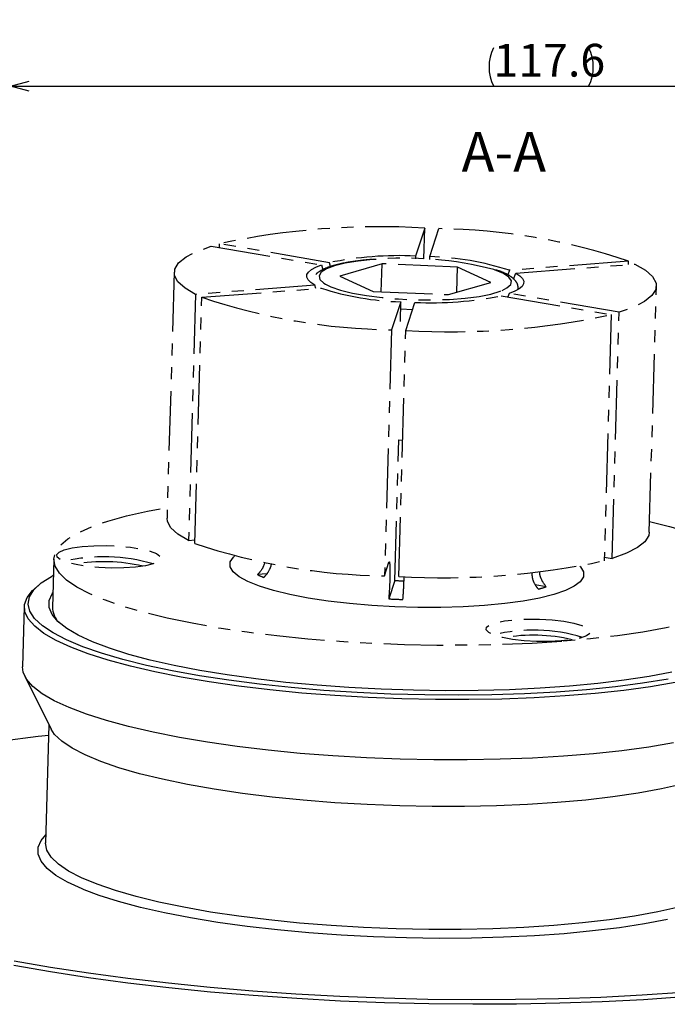
# Model space of a CAD drawing. Extents: x 2 to 623, y 2 to 418.
# Drawn here: x 81 to 150, y 73 to 178 of the extents above; entities that cross this region are included whole.
import ezdxf

# ---------------------------------------------------------------- set-up
doc = ezdxf.new("R2010")
doc.units = 0
doc.linetypes.add('PHANTOM', pattern=[12.7, 6.35, -1.27, 1.27, -1.27, 1.27, -1.27])
doc.layers.get('0').update_dxf_attribs({"linetype": 'CONTINUOUS'})
doc.styles.add('SLDTEXTSTYLE0', font='TXT', dxfattribs={"width": 0.7, "bigfont": 'bigfont'})
doc.dimstyles.new('SLDDIMSTYLE5', dxfattribs={"dimtxt": 3.5, "dimasz": 2, "dimexe": 0, "dimexo": 0.0625, "dimgap": 0.875, "dimtad": 3, "dimdec": 1, "dimrnd": 1e-09, "dimzin": 12, "dimtxsty": 'SLDTEXTSTYLE0', "dimblk1": 'OPEN30', "dimblk2": 'OPEN30', "dimsah": 1, "dimcen": 0.09, "dimazin": 3, "dimtfac": 1, "dimtdec": 3, "dimtofl": 0, "dimtmove": 0, "dimatfit": 3, "dimtolj": 1, "dimtzin": 12})

# ---------------------------------------------------------------- blocks, each defined once
blk = doc.blocks.new('_OPEN30')
at = {"color": 0, "linetype": 'BYBLOCK'}
for p, q in [((-1, 0.267949), (0, 0)), ((0, 0), (-1, -0.267949)), ((0, 0), (-1, 0))]:
    blk.add_line(p, q, dxfattribs=at)
blk = doc.blocks.new('_D_13')
at = {"color": 7, "linetype": 'CONTINUOUS'}
for p, q in [((79.69, 267.25), (79.69, 169.92)), ((197.31, 253.64), (197.31, 169.92)), ((79.69, 170.92), (197.31, 170.92))]:
    blk.add_line(p, q, dxfattribs=at)
for centre, start, end in [((135.38, 172.96), 153.4349, 206.5651), ((137.42, 172.96), 333.4349, 26.5651)]:
    blk.add_arc(centre, 4.55, start, end, dxfattribs=at)
at = {"color": 7, "linetype": 'CONTINUOUS', "xscale": 2, "yscale": 2, "rotation": 180}
blk.add_blockref('_OPEN30', (79.69, 170.92, 34.59), dxfattribs=at)
at = {"color": 7, "linetype": 'CONTINUOUS', "xscale": 2, "yscale": 2}
blk.add_blockref('_OPEN30', (197.31, 170.92, 34.59), dxfattribs=at)
at = {"color": 7, "linetype": 'CONTINUOUS', "insert": (131.31, 175.43), "char_height": 3.5, "attachment_point": 1, "style": 'SLDTEXTSTYLE0'}
blk.add_mtext('117.6', dxfattribs=at)

msp = doc.modelspace()

# ---------------------------------------------------------------- linework, layer by layer
at = {"color": 7, "linetype": 'PHANTOM'}
for p, q in [((123.9539, 155.7471), (122.9804, 152.7556)), ((123.858, 152.4415), (123.9539, 155.7471)), ((124.5002, 152.6912), (125.4737, 155.6827)), ((101.1487, 153.8178), (112.9144, 151.8029)), ((101.9992, 154.0639), (101.9879, 153.6741)), ((113.7648, 152.049), (101.9992, 154.0639)), ((122.9804, 152.7556), (122.9645, 152.4425)), ((124.4848, 152.3884), (124.5002, 152.6912)), ((112.9144, 151.8029), (113.0507, 151.2922)), ((113.8762, 151.6315), (113.7648, 152.049)), ((119.3955, 151.9278), (114.8849, 150.6225)), ((119.3088, 148.9386), (119.3955, 151.9278)), ((127.4561, 151.5863), (119.3955, 151.9278)), ((127.3779, 148.8895), (127.4561, 151.5863)), ((131.0061, 149.9395), (127.4561, 151.5863)), ((145.7506, 152.2103), (133.0115, 151.2336)), ((133.6808, 150.9231), (146.42, 151.8998)), ((145.7401, 151.8477), (145.7506, 152.2103)), ((97.1753, 151.0284), (96.4126, 124.7344)), ((114.8849, 150.6225), (118.4348, 148.9757)), ((133.0115, 151.2336), (132.8345, 150.7357)), ((133.4571, 150.2937), (133.6808, 150.9231)), ((112.2101, 149.6388), (99.471, 148.6622)), ((112.3213, 149.2855), (112.2101, 149.6388)), ((126.4954, 148.6342), (131.0061, 149.9395)), ((147.953, 123.2395), (148.7156, 149.5335)), ((99.471, 148.6622), (98.7083, 122.3681)), ((99.3776, 122.0576), (100.1403, 148.3517)), ((100.1403, 148.3517), (112.8794, 149.3283)), ((118.4348, 148.9757), (126.4954, 148.6342)), ((132.1261, 148.5129), (143.8917, 146.4981)), ((132.9766, 148.759), (132.8444, 148.3899)), ((144.7422, 146.7442), (132.9766, 148.759)), ((121.3908, 147.8708), (120.4172, 144.8792)), ((121.3832, 145.7809), (121.3908, 147.8708)), ((121.937, 144.8148), (122.9106, 147.8064)), ((143.8917, 146.4981), (143.1291, 120.204)), ((143.9795, 120.4501), (144.7422, 146.7442)), ((120.4172, 144.8792), (119.6546, 118.5852)), ((121.1744, 118.5208), (121.937, 144.8148)), ((120.7453, 118.0958), (121.1806, 133.1033)), ((121.1806, 133.1033), (121.5967, 133.0795)), ((98.7083, 122.3681), (99.3882, 122.4203)), ((84.3125, 120.3683), (84.1619, 115.1755)), ((119.6546, 118.5852), (120.1255, 120.0322)), ((143.1404, 120.5938), (143.9795, 120.4501)), ((107.0704, 118.8016), (106.0789, 118.7256)), ((120.7453, 118.0958), (120.1049, 116.1278)), ((136.937, 117.4183), (135.7632, 117.6193))]:
    msp.add_line(p, q, dxfattribs=at)
at = {"color": 7, "linetype": 'CONTINUOUS'}
for p, q in [((82.6013, 117.5317), (82.2003, 117.171)), ((81.1638, 115.3047), (80.9769, 108.8592)), ((81.2119, 107.8652), (84.0301, 102.2233)), ((83.7991, 102.6857), (83.4318, 90.0214))]:
    msp.add_line(p, q, dxfattribs=at)
at = {"color": 7, "linetype": 'PHANTOM', "flags": 128}
for points in [[(99.471, 148.6622), (98.3398, 149.3278), (97.5834, 150.0079), (97.2135, 150.6922), (97.2356, 151.3702), (97.6494, 152.0316), (98.4486, 152.6664), (99.621, 153.2648), (101.1487, 153.8178)], [(112.2101, 149.6388), (111.7775, 149.9186), (111.491, 150.2031), (111.3545, 150.4886), (111.3697, 150.7714), (111.5365, 151.0478), (111.8526, 151.3141), (112.3139, 151.5669), (112.9144, 151.8029)], [(146.42, 151.8998), (147.5512, 151.2342), (148.3075, 150.554), (148.6774, 149.8698), (148.6553, 149.1917), (148.2415, 148.5303), (147.4424, 147.8955), (146.27, 147.2971), (144.7422, 146.7442)], [(133.6808, 150.9231), (134.1135, 150.6434), (134.3999, 150.3589), (134.5365, 150.0733), (134.5212, 149.7905), (134.3545, 149.5142), (134.0384, 149.2478), (133.5771, 148.995), (132.9766, 148.759)], [(113.3556, 149.7533), (113.9182, 149.4793), (114.9434, 149.1239), (116.2257, 148.8057), (117.7241, 148.5349), (119.3903, 148.3203), (121.1707, 148.1686), (123.0082, 148.0849), (124.8437, 148.0717), (126.6181, 148.1296), (128.2745, 148.2566), (129.7597, 148.4486), (131.0258, 148.6996), (132.0322, 149.0013), (132.2186, 149.075)], [(138.6254, 111.5828), (135.4271, 111.3758), (132.1146, 111.2362), (128.7162, 111.1652), (125.2609, 111.1634), (121.7781, 111.2307), (118.2977, 111.3667), (114.8492, 111.5702), (111.4621, 111.8393), (108.1653, 112.1719), (104.987, 112.5651), (101.9542, 113.0155), (99.0928, 113.5193), (96.4272, 114.0722), (93.9803, 114.6695), (91.7727, 115.3061), (89.8235, 115.9765), (88.1491, 116.6751), (86.764, 117.3958), (85.6798, 118.1326), (84.906, 118.879), (84.449, 119.6289), (84.3127, 120.3757), (84.4984, 121.1131), (85.0045, 121.8349), (85.8265, 122.5348), (86.9576, 123.2068), (88.388, 123.8453), (90.1056, 124.4448), (92.0957, 125.0002), (94.3413, 125.5068), (96.4464, 125.8973)], [(98.7083, 122.3681), (97.5771, 123.0337), (96.8208, 123.7139), (96.4509, 124.3982), (96.4126, 124.7344)], [(147.9867, 124.4024), (150.112, 123.8782), (152.3195, 123.2416), (154.2688, 122.5712), (155.9431, 121.8727), (157.3282, 121.1519), (158.4124, 120.4152), (159.1862, 119.6687), (159.6432, 118.9188), (159.7795, 118.172), (159.5938, 117.4346), (159.0878, 116.7129), (158.2657, 116.013), (157.1346, 115.3409), (155.7042, 114.7024), (153.9866, 114.1029), (151.9965, 113.5475), (149.7509, 113.041), (147.2689, 112.5876), (144.5717, 112.1913), (141.6823, 111.8554), (138.6254, 111.5828)], [(147.953, 123.2395), (147.8927, 122.8977), (147.4789, 122.2363), (146.6797, 121.6015), (145.5073, 121.0031), (143.9795, 120.4501)], [(84.6212, 120.8594), (84.8749, 121.1346), (85.4377, 121.38), (86.2769, 121.5814), (87.3437, 121.7272), (88.5762, 121.8088), (89.9027, 121.8215), (91.2461, 121.7646), (92.5283, 121.6414), (93.6749, 121.459), (94.6192, 121.228), (95.3062, 120.9619), (95.6962, 120.6761), (95.7663, 120.3873), (95.5126, 120.1121), (94.9498, 119.8667), (94.1106, 119.6653), (93.0438, 119.5195), (91.8113, 119.4379), (90.4848, 119.4252), (89.1414, 119.4821), (87.8591, 119.6053), (86.7126, 119.7877), (85.7683, 120.0187), (85.0813, 120.2848), (84.6913, 120.5706), (84.6212, 120.8594)], [(138.5284, 111.6278), (137.2562, 111.5689), (135.9154, 111.5795), (134.5838, 111.6591), (133.3388, 111.803), (132.2528, 112.0029), (131.3888, 112.2472), (130.7972, 112.5217), (130.5122, 112.8104), (130.5505, 113.0965), (130.9098, 113.3634), (131.5692, 113.5956), (132.4904, 113.7797), (133.6199, 113.9048), (134.8921, 113.9638), (136.2329, 113.9532), (137.5645, 113.8736), (138.8095, 113.7297), (139.8955, 113.5297), (140.7595, 113.2855), (141.3511, 113.011), (141.6361, 112.7223), (141.5978, 112.4362), (141.2385, 112.1693), (140.5791, 111.937), (139.6579, 111.753), (138.5284, 111.6278)]]:
    msp.add_lwpolyline(points, dxfattribs=at)
at = {"color": 8, "linetype": 'CONTINUOUS', "flags": 128}
for points in [[(118.4264, 152.3773), (116.8493, 152.2172), (115.4681, 151.9948), (114.3273, 151.7173), (113.4634, 151.3936), (112.9043, 151.0342), (112.6679, 150.6506), (112.7619, 150.2551), (113.1832, 149.8604), (113.3556, 149.7533)], [(132.2186, 149.075), (132.7466, 149.3443), (133.1459, 149.7173), (133.2174, 150.1084), (132.9587, 150.5051), (132.3782, 150.8946), (131.4946, 151.2643), (131.3433, 151.3154)], [(121.3654, 147.1074), (121.3861, 147.1062), (122.664, 147.0486)], [(130.357, 115.4185), (128.068, 115.2815), (125.676, 115.2127), (123.2218, 115.2135), (120.7476, 115.2837), (118.2956, 115.4222), (115.9077, 115.6266), (113.6249, 115.8934), (111.4862, 116.218), (109.5281, 116.5949), (107.7843, 117.0177), (106.2844, 117.4791), (105.0543, 117.9712), (104.1149, 118.4855), (103.4823, 119.0134), (103.1673, 119.5457), (103.1753, 120.0734), (103.5063, 120.5873), (103.6121, 120.6889)], [(140.5311, 119.6181), (140.61, 119.5344), (140.9249, 119.002), (140.9169, 118.4744), (140.586, 117.9604), (139.9378, 117.4689), (138.9835, 117.0083), (137.7394, 116.5864), (136.2268, 116.2105), (134.4716, 115.887), (132.5037, 115.6215), (130.357, 115.4185)], [(87.5487, 85.0484), (87.3339, 85.137), (85.7927, 85.852), (84.5444, 86.586), (83.5994, 87.3328), (82.9655, 88.0865), (82.6479, 88.8406), (82.6493, 89.5889), (82.9697, 90.3253), (83.4574, 90.905)], [(151.1167, 83.2005), (148.871, 82.694), (146.389, 82.2406), (143.6918, 81.8443), (140.8024, 81.5084), (137.7454, 81.2358), (134.5471, 81.0288), (131.2345, 80.8892), (127.836, 80.8182), (124.3807, 80.8164), (120.8979, 80.8837), (117.4174, 81.0197), (113.9689, 81.2231), (110.5818, 81.4923), (107.2849, 81.8249), (104.1065, 82.2181), (101.0737, 82.6685), (98.2123, 83.1723), (95.5467, 83.7253), (93.0997, 84.3225), (90.8921, 84.9591), (88.9428, 85.6296), (87.2684, 86.3281), (85.8833, 87.0489), (84.7991, 87.7856), (84.0252, 88.5321), (83.5682, 89.282), (83.4318, 90.0214)]]:
    msp.add_lwpolyline(points, dxfattribs=at)
at = {"color": 7, "linetype": 'CONTINUOUS', "flags": 128}
for points in [[(149.9585, 107.5538), (147.2476, 107.1173), (144.3327, 106.7403), (141.2372, 106.4259), (137.9861, 106.1767), (134.6056, 105.9946), (131.1228, 105.881), (127.5658, 105.837), (123.9633, 105.8628), (120.3442, 105.9583), (116.7377, 106.1227), (113.1729, 106.3546), (109.6784, 106.6523), (106.2823, 107.0132), (103.0121, 107.4345), (99.8939, 107.9128), (96.9531, 108.4443), (94.2131, 109.0246), (91.6962, 109.6491), (89.4225, 110.3128), (87.4103, 111.0104), (85.6759, 111.7361), (84.2332, 112.4842), (83.0939, 113.2486), (82.2671, 114.0233), (81.7594, 114.8018), (81.575, 115.5781), (81.7153, 116.3458), (82.1792, 117.0987), (82.963, 117.8309), (84.0604, 118.5363), (84.2625, 118.6452)], [(150.7388, 107.1879), (148.0838, 106.7415), (145.2238, 106.353), (142.1813, 106.0252), (138.98, 105.7609), (135.645, 105.562), (132.2024, 105.43), (128.6792, 105.3662), (125.1028, 105.3708), (121.5014, 105.444), (117.9031, 105.585), (114.336, 105.793), (110.8281, 106.0661), (107.4068, 106.4022), (104.099, 106.7988), (100.9304, 107.2527), (97.9259, 107.7604), (95.109, 108.3179), (92.5018, 108.9208), (90.1246, 109.5644), (87.9961, 110.2437), (86.1329, 110.9534), (84.5496, 111.6879), (83.2586, 112.4415), (82.27, 113.2082), (81.5915, 113.982), (81.2284, 114.757), (81.1837, 115.527), (81.4576, 116.286), (82.048, 117.0281), (82.2003, 117.171)], [(150.3532, 108.3073), (147.9257, 107.8451), (145.2825, 107.4382), (142.4457, 107.0899), (139.4387, 106.8031), (136.2865, 106.5802), (133.015, 106.423), (129.6516, 106.3329), (126.224, 106.3105), (122.7606, 106.3562), (119.2902, 106.4694), (115.8414, 106.6493), (112.443, 106.8944), (109.1229, 107.2026), (105.9088, 107.5714), (102.8273, 107.9977), (99.9039, 108.478), (97.1628, 109.0084), (94.6267, 109.5843), (92.3168, 110.2011), (90.252, 110.8536), (88.4495, 111.5365), (86.9243, 112.244), (85.689, 112.9704), (84.7538, 113.7095), (84.1264, 114.4553), (83.8122, 115.2016), (83.8136, 115.9422), (84.1307, 116.671), (84.2085, 116.7833)], [(150.5519, 100.7423), (147.8968, 100.296), (145.0369, 99.9074), (141.9943, 99.5797), (138.793, 99.3153), (135.458, 99.1164), (132.0154, 98.9845), (128.4922, 98.9206), (124.9159, 98.9252), (121.3144, 98.9984), (117.7161, 99.1395), (114.149, 99.3474), (110.6411, 99.6205), (107.2199, 99.9566), (103.912, 100.3532), (100.7434, 100.8071), (97.7389, 101.3148), (94.9221, 101.8723), (92.3148, 102.4752), (89.9376, 103.1189), (87.8091, 103.7982), (85.9459, 104.5079), (84.3626, 105.2423), (83.0716, 105.9959), (82.083, 106.7626), (81.4045, 107.5365), (81.0415, 108.3114), (80.9769, 108.8592)], [(151.4973, 96.3232), (149.2517, 95.8166), (146.7696, 95.3632), (144.0724, 94.9669), (141.183, 94.631), (138.1261, 94.3584), (134.9277, 94.1515), (131.6151, 94.0119), (128.2167, 93.9408), (124.7613, 93.939), (121.2785, 94.0064), (117.798, 94.1423), (114.3495, 94.3458), (110.9624, 94.6149), (107.6656, 94.9475), (104.4872, 95.3407), (101.4543, 95.7912), (98.5929, 96.295), (95.9273, 96.8479), (93.4803, 97.4452), (91.2727, 98.0818), (89.3234, 98.7522), (87.6491, 99.4508), (86.2639, 100.1715), (85.1797, 100.9083), (84.4059, 101.6548), (84.0301, 102.2233)], [(59.0506, 83.4093), (57.1322, 84.3807), (55.5117, 85.3695), (54.1966, 86.3713), (53.1931, 87.3814), (52.5058, 88.395), (52.1379, 89.4074), (52.0912, 90.414), (52.3658, 91.41), (52.9605, 92.3908), (53.8724, 93.3518), (55.0975, 94.2887), (56.6299, 95.1969), (58.4625, 96.0723), (60.5868, 96.9109), (62.993, 97.7086), (65.6697, 98.4619), (68.6047, 99.1671), (71.7841, 99.8211), (75.1932, 100.4207), (78.8162, 100.9632), (82.6361, 101.446), (83.7668, 101.5733)], [(83.4318, 90.0214), (83.432, 90.0288), (83.434, 90.0728)], [(149.8866, 81.874), (147.4336, 81.407), (144.7628, 80.9957), (141.8962, 80.6438), (138.8577, 80.354), (135.6724, 80.1287), (132.3667, 79.9699), (128.968, 79.8788), (125.5044, 79.8563), (122.0047, 79.9024), (118.4979, 80.0168), (115.013, 80.1986), (111.5789, 80.4463), (108.224, 80.7577), (104.9762, 81.1304), (101.8624, 81.5611), (98.9083, 82.0465), (96.1385, 82.5824), (93.5759, 83.1644), (91.2417, 83.7876), (89.1553, 84.447), (87.5487, 85.0484)], [(151.6558, 73.5952), (147.346, 73.3028), (142.915, 73.0773), (138.3834, 72.9196), (133.7721, 72.8304), (129.1024, 72.8101), (124.3959, 72.8589), (119.6743, 72.9765), (114.9595, 73.1624), (110.2731, 73.4157), (105.637, 73.7353), (101.0724, 74.1196), (96.6004, 74.5669), (92.2419, 75.0752), (88.0167, 75.642), (83.9446, 76.2648), (80.0443, 76.9406)], [(151.4915, 74.0673), (147.1905, 73.7757), (142.7683, 73.551), (138.2455, 73.3942), (133.6431, 73.3061), (128.9825, 73.287), (124.2855, 73.3371), (119.5738, 73.4561), (114.8694, 73.6435), (110.1942, 73.8983), (105.57, 74.2195), (101.0182, 74.6054), (96.5601, 75.0544), (92.2164, 75.5643), (88.0074, 76.1327), (83.9525, 76.7571), (80.0707, 77.4344)]]:
    msp.add_lwpolyline(points, dxfattribs=at)
at = {"color": 7, "linetype": 'PHANTOM'}
for centre, radius, start, end in [((119.1599, 74.2532), 81.6348, 86.633393, 102.13486), ((124.5908, 89.5881), 66.1005, 71.330054, 89.234694), ((121.1922, 115.6258), 37.1728, 87.242674, 101.525579), ((123.7225, 122.5708), 30.1304, 72.043686, 88.521062), ((121.8148, 114.5025), 38.0261, 75.488309, 95.11223), ((121.3001, 210.9738), 66.1005, 251.330054, 269.234694), ((122.1684, 177.9912), 30.1304, 252.043686, 268.521062), ((124.6988, 184.9362), 37.1728, 267.242674, 281.525579), ((126.731, 226.3088), 81.6348, 266.633393, 282.13486), ((120.5375, 184.6798), 66.1005, 251.330054, 269.234694), ((89.6514, 101.9241), 18.7052, 73.563272, 103.11392), ((89.6546, 102.0367), 18.066, 76.67407, 100.003123), ((125.9683, 200.0147), 81.6348, 266.633393, 282.13486), ((110.3133, 126.9769), 9.2744, 242.833952, 247.393444), ((123.0954, 155.6419), 37.6195, 266.418445, 267.930284), ((132.0587, 132.6831), 16.0253, 284.556612, 287.722457), ((124.3067, 197.336), 81.3169, 267.038104, 268.109926), ((135.5475, 94.6073), 18.1832, 73.128999, 103.548193), ((135.5351, 94.1797), 18.066, 76.67407, 100.003123)]:
    msp.add_arc(centre, radius, start, end, dxfattribs=at)
at = {"color": 7, "linetype": 'CONTINUOUS'}
msp.add_arc((86.499, 115.2722), 2.3347, 180.301368, 224.78726, dxfattribs=at)
at = {"color": 7, "linetype": 'PHANTOM'}
for points, knots in [([(118.3466, 152.3929), (118.0752, 152.3702), (117.2839, 152.304), (116.0753, 152.1486), (114.8047, 151.9096), (113.7291, 151.6106), (112.8963, 151.2598), (112.3367, 150.8609), (111.9676, 150.4113), (111.9243, 150.0704), (111.9067, 149.9314)], [0, 0, 0, 0, 0.077865864, 0.22707614, 0.377287927, 0.529480337, 0.685773157, 0.824591215, 0.928506191, 1, 1, 1, 1]), ([(133.9439, 149.2216), (133.9392, 149.3829), (133.9286, 149.7412), (133.6125, 150.1911), (133.143, 150.5974), (132.4958, 150.9616), (131.8613, 151.1805), (131.5622, 151.2837)], [0, 0, 0, 0, 0.14319961, 0.31816186, 0.5158992, 0.77178107, 1, 1, 1, 1]), ([(106.8693, 120.0302), (106.7882, 119.7895), (106.621, 119.2926), (106.2633, 118.9185), (106.0789, 118.7256)], [0, 0, 0, 0, 0.48457097, 1, 1, 1, 1]), ([(120.1255, 120.0322), (120.1371, 120.058), (120.1669, 120.1239), (120.2053, 119.988), (120.2324, 119.5873), (120.2396, 118.9673), (120.2263, 118.2023), (120.1938, 117.3812), (120.1508, 116.6592), (120.1184, 116.2839), (120.1049, 116.1278)], [0, 0, 0, 0, 0.08783858, 0.22394008, 0.36002188, 0.49600821, 0.63186161, 0.76761637, 0.90336705, 1, 1, 1, 1]), ([(106.7482, 118.4151), (106.8174, 118.4815), (107.0785, 118.7317), (107.3598, 119.1957), (107.555, 119.6485), (107.5699, 119.8554), (107.5728, 119.8961)], [0, 0, 0, 0, 0.16860544, 0.63582878, 0.92826805, 1, 1, 1, 1]), ([(135.3947, 118.9211), (135.4062, 118.7379), (135.4344, 118.2871), (135.6967, 117.6698), (135.972, 117.3183), (136.0865, 117.1722)], [0, 0, 0, 0, 0.285748524, 0.702990135, 1, 1, 1, 1]), ([(136.937, 117.4183), (136.7817, 117.6291), (136.4712, 118.051), (136.254, 118.6447), (136.2521, 118.9687), (136.2517, 119.027)], [0, 0, 0, 0, 0.45046734, 0.90112659, 1, 1, 1, 1]), ([(121.6247, 116.0634), (121.6436, 116.2887), (121.6816, 116.7394), (121.7238, 117.5515), (121.7475, 118.1718), (121.7498, 118.4572), (121.7502, 118.5063)], [0, 0, 0, 0, 0.31171856, 0.6235699, 0.93520514, 1, 1, 1, 1])]:
    msp.add_open_spline(points, degree=3, knots=knots, dxfattribs=at)

# ---------------------------------------------------------------- texts
at = {"color": 7, "linetype": 'CONTINUOUS', "insert": (132.4102, 166.001), "char_height": 4.23333, "attachment_point": 2, "style": 'SLDTEXTSTYLE0'}
msp.add_mtext('A-A', dxfattribs=at)

# ---------------------------------------------------------------- dimensions: what is measured, and where the dimension line sits
at = {"color": 7, "linetype": 'CONTINUOUS'}
dim = msp.add_linear_dim(base=(197.3127, 170.9191), p1=(79.6887, 268.2476), p2=(197.3127, 254.6381), text='(<>)', dimstyle='SLDDIMSTYLE5', dxfattribs=at)
dim.commit()
dim.dimension.update_dxf_attribs({"geometry": '_D_13', "text_midpoint": (136.399, 170.9191), "dimtype": 160})

doc.saveas('drawing.dxf')
